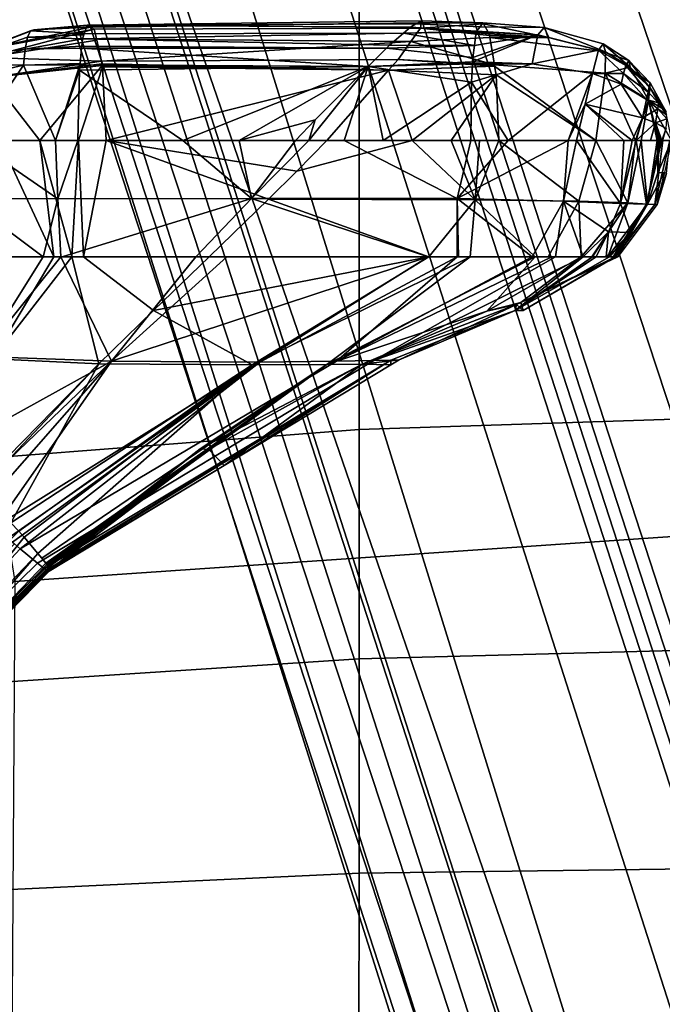
# Model space of a CAD drawing. Units: inches. Extents: x -15 to 136, y 0 to 136.
# Drawn here: x 44 to 46, y 33 to 35 of the extents above; entities that cross this region are included whole.
import ezdxf

# ---------------------------------------------------------------- set-up
doc = ezdxf.new("R2010")
doc.units = ezdxf.units.IN
doc.header["$MEASUREMENT"] = 0
for name, color, linetype in [('SEAT-BASE', 5, 'Continuous'), ('SEAT-FABRIC', 5, 'Continuous'), ('SEAT-FRAME', 5, 'Continuous'), ('SEAT-KNOBS', 5, 'Continuous')]:
    doc.layers.add(name, color=color, linetype=linetype)

# ---------------------------------------------------------------- blocks, each defined once
blk = doc.blocks.new('1SAYL_SUSPMIDBCK_ARMS_1T')
at = {"layer": 'SEAT-BASE'}
for points in [[(0.357, -1.1992, 5.949), (0.416, -1.18, 5.949), (3.1437, -9.5893, 3.9883), (3.0932, -9.6057, 3.9883)], [(0.4484, -1.1776, 5.9789), (3.176, -9.5868, 4.0182), (3.1437, -9.5893, 3.9883), (0.416, -1.18, 5.949)], [(3.176, -9.5868, 4.0182), (0.4484, -1.1776, 5.9789), (0.9022, -1.288, 5.915), (3.8098, -9.7298, 3.9258)], [(3.0932, -9.6057, 3.9883), (3.0656, -9.6227, 4.0182), (0.3294, -1.2162, 5.9789), (0.357, -1.1992, 5.949)], [(0.0272, -1.5724, 5.915), (0.3294, -1.2162, 5.9789), (3.0656, -9.6227, 4.0182), (2.6369, -10.1109, 3.9258)], [(3.8098, -9.7298, 3.9258), (0.9022, -1.288, 5.915), (1.0679, -1.2738, 5.9064)], [(1.0679, -1.2738, 5.9064), (1.1388, -1.2616, 5.9333), (3.8633, -9.7231, 3.9214), (3.8098, -9.7298, 3.9258)], [(1.29, -1.2716, 6.0974), (3.9592, -9.7087, 3.9962), (3.8633, -9.7231, 3.9214), (1.1388, -1.2616, 5.9333)], [(1.29, -1.2716, 6.0974), (1.379, -1.3694, 6.4002), (4.024, -9.7152, 4.1197), (3.9592, -9.7087, 3.9962)], [(1.3784, -1.5144, 6.7636), (4.0639, -9.7511, 4.308), (4.024, -9.7152, 4.1197), (1.379, -1.3694, 6.4002)], [(1.3784, -1.5144, 6.7636), (1.3448, -1.5805, 6.9061), (4.0383, -9.7812, 4.4355), (4.0639, -9.7511, 4.308)], [(-0.1153, -1.6582, 5.9064), (0.0272, -1.5724, 5.915), (2.6369, -10.1109, 3.9258), (-0.1153, -1.6582, 5.9064)], [(1.2811, -1.6514, 7.0284), (3.9727, -9.8285, 4.5522), (4.0383, -9.7812, 4.4355), (1.3448, -1.5805, 6.9061)], [(1.2811, -1.6514, 7.0284), (1.2088, -1.701, 7.0948), (3.8424, -9.8944, 4.6671), (3.9727, -9.8285, 4.5522)], [(2.5896, -10.137, 3.9214), (-0.1798, -1.69, 5.9333), (-0.1153, -1.6582, 5.9064), (2.6369, -10.1109, 3.9258)], [(2.5896, -10.137, 3.9214), (2.5036, -10.1816, 3.9962), (-0.2962, -1.787, 6.0974), (-0.1798, -1.69, 5.9333)], [(1.112, -1.7588, 7.1618), (3.6638, -9.9708, 4.7361), (3.8424, -9.8944, 4.6671), (1.2088, -1.701, 7.0948)], [(1.112, -1.7588, 7.1618), (0.8566, -1.8721, 7.2363), (3.4762, -10.0425, 4.7875), (3.6638, -9.9708, 4.7361)], [(2.4549, -10.225, 4.1197), (-0.3107, -1.9184, 6.4002), (-0.2962, -1.787, 6.0974), (2.5036, -10.1816, 3.9962)], [(0.6351, -1.9545, 7.2625), (3.2842, -10.1077, 4.8004), (3.4762, -10.0425, 4.7875), (0.8566, -1.8721, 7.2363)], [(2.4549, -10.225, 4.1197), (2.4438, -10.2775, 4.308), (-0.225, -2.0353, 6.7636), (-0.3107, -1.9184, 6.4002)], [(3.0905, -10.1678, 4.7875), (3.2842, -10.1077, 4.8004), (0.6351, -1.9545, 7.2625), (0.4074, -2.0181, 7.2363)], [(3.0905, -10.1678, 4.7875), (0.4074, -2.0181, 7.2363), (0.1341, -2.0765, 7.1618), (2.8966, -10.2201, 4.7361)], [(2.4822, -10.2868, 4.4355), (-0.1589, -2.0691, 6.9061), (-0.225, -2.0353, 6.7636), (2.4438, -10.2775, 4.308)], [(2.4822, -10.2868, 4.4355), (2.5631, -10.2866, 4.5522), (-0.0657, -2.089, 7.0284), (-0.1589, -2.0691, 6.9061)], [(2.7073, -10.2633, 4.6671), (0.0218, -2.0866, 7.0948), (-0.0657, -2.089, 7.0284), (2.5631, -10.2866, 4.5522)], [(2.7073, -10.2633, 4.6671), (2.8966, -10.2201, 4.7361), (0.1341, -2.0765, 7.1618), (0.0218, -2.0866, 7.0948)]]:
    blk.add_3dface(points, dxfattribs=at)
at = {"layer": 'SEAT-FABRIC'}
for points in [[(3.5433, -6.4163, 18.3822), (3.5568, -4.2959, 18.0014), (1.3864, -4.3993, 17.9649), (1.3723, -6.5648, 18.4042)], [(3.5433, -6.4163, 18.3822), (1.3723, -6.5648, 18.4042), (1.3558, -8.5959, 18.8843), (3.8588, -8.3968, 18.7536)]]:
    blk.add_3dface(points, dxfattribs=at)
at = {"layer": 'SEAT-FRAME'}
for points in [[(4.1094, -5.6606, 14.8278), (2.7273, -5.7249, 14.8567), (2.7277, -5.3097, 14.4161), (4.1008, -5.2674, 14.3915)], [(1.1564, -5.7457, 14.8733), (1.1418, -5.322, 14.4313), (2.7277, -5.3097, 14.4161), (2.7273, -5.7249, 14.8567)], [(4.1094, -5.6606, 14.8278), (4.1167, -6.1423, 15.1631), (2.727, -6.2327, 15.187), (2.7273, -5.7249, 14.8567)], [(1.1564, -5.7457, 14.8733), (2.7273, -5.7249, 14.8567), (2.727, -6.2327, 15.187), (1.1711, -6.2741, 15.1912)], [(4.1206, -6.6689, 15.4274), (2.7269, -6.7763, 15.4542), (2.727, -6.2327, 15.187), (4.1167, -6.1423, 15.1631)], [(1.1863, -6.8265, 15.4558), (1.1711, -6.2741, 15.1912), (2.727, -6.2327, 15.187), (2.7269, -6.7763, 15.4542)], [(4.1206, -6.6689, 15.4274), (4.1218, -7.7267, 15.95), (2.7268, -7.8582, 15.9925), (2.7269, -6.7763, 15.4542)], [(1.1863, -6.8265, 15.4558), (2.7269, -6.7763, 15.4542), (2.7268, -7.8582, 15.9925), (1.2175, -7.9247, 15.9965)], [(3.5328, -8.7541, 16.6013), (2.7261, -8.8392, 16.6366), (2.7268, -7.8582, 15.9925), (4.1218, -7.7267, 15.95)]]:
    blk.add_3dface(points, dxfattribs=at)
at = {"layer": 'SEAT-KNOBS'}
for points in [[(3.8702, -6.0431, 12.7759), (3.4602, -6.4439, 12.8678), (4.2616, -5.6199, 12.7027)], [(3.4605, -6.4434, 12.8723), (4.2616, -5.6199, 12.7027), (3.4602, -6.4439, 12.8678)], [(3.4609, -6.4424, 12.8801), (4.2655, -5.6178, 12.7368), (4.2616, -5.6199, 12.7027), (3.4605, -6.4434, 12.8723)], [(3.4609, -6.4424, 12.8801), (3.4617, -6.4407, 12.8947), (4.2655, -5.6178, 12.7368)], [(3.4617, -6.4407, 12.8947), (3.465, -6.4419, 12.9066), (4.2771, -5.6237, 12.7682), (4.2655, -5.6178, 12.7368)], [(3.465, -6.4419, 12.9066), (3.467, -6.4431, 12.9108), (4.2771, -5.6237, 12.7682)], [(4.3139, -5.6511, 12.8177), (4.2771, -5.6237, 12.7682), (3.467, -6.4431, 12.9108)], [(3.467, -6.4431, 12.9108), (3.4673, -6.4433, 12.9114), (4.3139, -5.6511, 12.8177)], [(3.4733, -6.4469, 12.924), (4.3139, -5.6511, 12.8177), (3.4673, -6.4433, 12.9114)], [(4.3139, -5.6511, 12.8177), (3.4733, -6.4469, 12.924), (3.4896, -6.4591, 12.9461)], [(3.4896, -6.4591, 12.9461), (3.5304, -6.493, 12.9802), (4.3139, -5.6511, 12.8177)], [(3.5304, -6.493, 12.9802), (3.5442, -6.5053, 12.9877), (4.3586, -5.6891, 12.8505), (4.3139, -5.6511, 12.8177)], [(3.5333, -6.5353, 12.7515), (3.5211, -6.5208, 12.7668), (3.8854, -6.0677, 12.72), (4.3422, -5.725, 12.55)], [(3.4602, -6.4439, 12.8678), (3.8702, -6.0431, 12.7759), (3.4635, -6.4499, 12.8516)], [(3.8702, -6.0431, 12.7759), (3.4637, -6.4503, 12.8505), (3.4635, -6.4499, 12.8516)], [(3.4637, -6.4503, 12.8505), (3.8702, -6.0431, 12.7759), (3.4652, -6.453, 12.8433)], [(3.4673, -6.4561, 12.8371), (3.4652, -6.453, 12.8433), (3.8702, -6.0431, 12.7759)], [(3.8702, -6.0431, 12.7759), (3.4696, -6.4594, 12.8312), (3.4673, -6.4561, 12.8371)], [(3.4887, -6.4822, 12.8073), (3.4792, -6.4709, 12.8191), (3.4696, -6.4594, 12.8312), (3.8702, -6.0431, 12.7759)], [(3.8702, -6.0431, 12.7759), (3.8854, -6.0677, 12.72), (3.4887, -6.4822, 12.8073)], [(3.5211, -6.5208, 12.7668), (3.4887, -6.4822, 12.8073), (3.8854, -6.0677, 12.72)], [(3.465, -6.4419, 12.9066), (3.4617, -6.4407, 12.8947), (3.0472, -6.6908, 12.9679), (2.652, -6.9407, 13.0783)], [(3.467, -6.4431, 12.9108), (3.465, -6.4419, 12.9066), (2.652, -6.9407, 13.0783)], [(2.652, -6.9407, 13.0783), (3.4673, -6.4433, 12.9114), (3.467, -6.4431, 12.9108)], [(3.4673, -6.4433, 12.9114), (2.652, -6.9407, 13.0783), (3.4733, -6.4469, 12.924)], [(3.4896, -6.4591, 12.9461), (3.4733, -6.4469, 12.924), (2.652, -6.9407, 13.0783), (2.6926, -6.9396, 13.0968)], [(3.5304, -6.493, 12.9802), (3.4896, -6.4591, 12.9461), (2.6926, -6.9396, 13.0968), (2.7808, -6.9378, 13.1146)], [(2.8036, -6.9303, 12.9247), (3.4637, -6.4503, 12.8505), (3.4652, -6.453, 12.8433)], [(3.4637, -6.4503, 12.8505), (2.8036, -6.9303, 12.9247), (3.1041, -6.73, 12.9116)], [(3.4652, -6.453, 12.8433), (3.4673, -6.4561, 12.8371), (2.8036, -6.9303, 12.9247)], [(3.4696, -6.4594, 12.8312), (2.8036, -6.9303, 12.9247), (3.4673, -6.4561, 12.8371)], [(3.4696, -6.4594, 12.8312), (3.4792, -6.4709, 12.8191), (2.8036, -6.9303, 12.9247)], [(3.4617, -6.4407, 12.8947), (3.4609, -6.4424, 12.8801), (3.0472, -6.6908, 12.9679)], [(3.0834, -6.729, 12.9345), (3.0472, -6.6908, 12.9679), (3.4609, -6.4424, 12.8801)], [(3.4609, -6.4424, 12.8801), (3.4605, -6.4434, 12.8723), (3.0834, -6.729, 12.9345)], [(3.0834, -6.729, 12.9345), (3.4605, -6.4434, 12.8723), (3.1041, -6.73, 12.9116)], [(3.4605, -6.4434, 12.8723), (3.4602, -6.4439, 12.8678), (3.1041, -6.73, 12.9116)], [(3.4635, -6.4499, 12.8516), (3.1041, -6.73, 12.9116), (3.4602, -6.4439, 12.8678)], [(3.1041, -6.73, 12.9116), (3.4635, -6.4499, 12.8516), (3.4637, -6.4503, 12.8505)], [(2.9805, -6.929, 12.8531), (2.8036, -6.9303, 12.9247), (3.4792, -6.4709, 12.8191), (3.4887, -6.4822, 12.8073)], [(3.5211, -6.5208, 12.7668), (2.9805, -6.929, 12.8531), (3.4887, -6.4822, 12.8073)], [(2.9622, -6.9357, 13.1208), (3.5304, -6.493, 12.9802), (2.7808, -6.9378, 13.1146)], [(3.5486, -6.5091, 12.99), (3.5442, -6.5053, 12.9877), (3.5304, -6.493, 12.9802), (2.9622, -6.9357, 13.1208)], [(2.9622, -6.9357, 13.1208), (3.559, -6.5183, 12.9957), (3.5486, -6.5091, 12.99)], [(3.559, -6.5183, 12.9957), (2.9622, -6.9357, 13.1208), (3.5892, -6.546, 13.0064)], [(3.5211, -6.5208, 12.7668), (3.5333, -6.5353, 12.7515), (2.9805, -6.929, 12.8531)], [(3.3138, -6.938, 13.0821), (3.5892, -6.546, 13.0064), (2.9622, -6.9357, 13.1208)], [(3.5522, -6.5552, 12.7434), (2.9805, -6.929, 12.8531), (3.5333, -6.5353, 12.7515)], [(3.3138, -6.938, 13.0821), (3.6271, -6.5819, 13.0125), (3.5892, -6.546, 13.0064)], [(2.9805, -6.929, 12.8531), (3.5522, -6.5552, 12.7434), (3.3437, -6.9313, 12.7617)], [(3.6261, -6.6329, 12.7116), (3.3437, -6.9313, 12.7617), (3.5522, -6.5552, 12.7434)], [(3.3138, -6.938, 13.0821), (3.6552, -6.6107, 13.0046), (3.6271, -6.5819, 13.0125)], [(3.6552, -6.6107, 13.0046), (3.3138, -6.938, 13.0821), (3.7429, -6.7007, 12.9799)], [(3.3437, -6.9313, 12.7617), (3.6261, -6.6329, 12.7116), (3.6319, -6.6387, 12.7105)], [(3.5964, -6.9436, 12.7486), (3.3437, -6.9313, 12.7617), (3.6319, -6.6387, 12.7105)], [(3.0472, -6.6908, 12.9679), (2.6524, -6.9291, 13.0376), (2.652, -6.9407, 13.0783)], [(2.7199, -6.9311, 12.9704), (2.6524, -6.9291, 13.0376), (3.0472, -6.6908, 12.9679)], [(3.0472, -6.6908, 12.9679), (3.0834, -6.729, 12.9345), (2.7199, -6.9311, 12.9704)], [(3.6244, -6.9487, 13.0168), (3.7429, -6.7007, 12.9799), (3.3138, -6.938, 13.0821)], [(3.1041, -6.73, 12.9116), (2.7199, -6.9311, 12.9704), (3.0834, -6.729, 12.9345)], [(2.7199, -6.9311, 12.9704), (3.1041, -6.73, 12.9116), (2.8036, -6.9303, 12.9247)], [(2.196, -7.185, 13.2079), (2.2615, -7.185, 13.2238), (2.6926, -6.9396, 13.0968)], [(2.6926, -6.9396, 13.0968), (2.3572, -7.0583, 13.1403), (2.196, -7.185, 13.2079)], [(2.7808, -6.9378, 13.1146), (2.6926, -6.9396, 13.0968), (2.2615, -7.185, 13.2238), (2.2704, -7.185, 13.2237)], [(2.3171, -7.185, 13.2231), (2.7808, -6.9378, 13.1146), (2.2704, -7.185, 13.2237)], [(2.3101, -7.185, 12.9631), (2.8036, -6.9303, 12.9247), (2.4643, -7.185, 12.9051)], [(2.8036, -6.9303, 12.9247), (2.3101, -7.185, 12.9631), (2.4247, -7.0566, 13.007)], [(2.3171, -7.185, 13.2231), (2.4918, -7.185, 13.2211), (2.4949, -7.185, 13.2205), (2.7808, -6.9378, 13.1146)], [(2.3545, -7.072, 13.0902), (2.6324, -6.9412, 13.0411), (2.7199, -6.9311, 12.9704)], [(2.7199, -6.9311, 12.9704), (2.4247, -7.0566, 13.007), (2.3545, -7.072, 13.0902)], [(2.3545, -7.072, 13.0902), (2.3572, -7.0583, 13.1403), (2.6324, -6.9412, 13.0411)], [(2.3572, -7.0583, 13.1403), (2.6926, -6.9396, 13.0968), (2.652, -6.9407, 13.0783)], [(2.652, -6.9407, 13.0783), (2.6324, -6.9412, 13.0411), (2.3572, -7.0583, 13.1403)], [(2.4247, -7.0566, 13.007), (2.7199, -6.9311, 12.9704), (2.8036, -6.9303, 12.9247)], [(2.4643, -7.185, 12.9051), (2.9805, -6.929, 12.8531), (2.5621, -7.185, 12.8684)], [(2.9805, -6.929, 12.8531), (2.4643, -7.185, 12.9051), (2.8036, -6.9303, 12.9247)], [(2.5634, -7.185, 13.2089), (2.9622, -6.9357, 13.1208), (2.4949, -7.185, 13.2205)], [(2.7808, -6.9378, 13.1146), (2.4949, -7.185, 13.2205), (2.9622, -6.9357, 13.1208)], [(3.2144, -7.0582, 12.7664), (2.5621, -7.185, 12.8684), (2.9805, -6.929, 12.8531)], [(2.9622, -6.9357, 13.1208), (2.5634, -7.185, 13.2089), (3.3138, -6.938, 13.0821)], [(3.0408, -7.185, 13.1279), (3.3138, -6.938, 13.0821), (2.5634, -7.185, 13.2089)], [(2.6324, -6.9412, 13.0411), (2.652, -6.9407, 13.0783), (2.6524, -6.9291, 13.0376)], [(2.6524, -6.9291, 13.0376), (2.7199, -6.9311, 12.9704), (2.6324, -6.9412, 13.0411)], [(2.9805, -6.929, 12.8531), (3.3437, -6.9313, 12.7617), (3.2144, -7.0582, 12.7664)], [(3.3138, -6.938, 13.0821), (3.0408, -7.185, 13.1279), (3.114, -7.185, 13.1155)], [(3.114, -7.185, 13.1155), (3.4312, -7.185, 13.0617), (3.4343, -7.185, 13.061), (3.3138, -6.938, 13.0821)], [(3.2144, -7.0582, 12.7664), (3.3437, -6.9313, 12.7617), (3.4078, -7.185, 12.7239), (3.3805, -7.185, 12.7266)], [(3.3138, -6.938, 13.0821), (3.4343, -7.185, 13.061), (3.6244, -6.9487, 13.0168)], [(3.5964, -6.9436, 12.7486), (3.4078, -7.185, 12.7239), (3.3437, -6.9313, 12.7617)], [(3.5964, -6.9436, 12.7486), (3.4509, -7.185, 12.7319), (3.4078, -7.185, 12.7239)], [(3.4762, -7.185, 13.0469), (3.6244, -6.9487, 13.0168), (3.4343, -7.185, 13.061)], [(3.4509, -7.185, 12.7319), (3.5964, -6.9436, 12.7486), (3.5875, -7.185, 12.7574)], [(3.6244, -6.9487, 13.0168), (3.4762, -7.185, 13.0469), (3.6465, -7.185, 12.9897)], [(2.3386, -7.0577, 13.1204), (2.3437, -7.0771, 13.0921), (2.1199, -7.185, 13.1573)], [(2.1199, -7.185, 13.1573), (2.1209, -7.185, 13.162), (2.3386, -7.0577, 13.1204)], [(2.1209, -7.185, 13.162), (2.1213, -7.185, 13.1637), (2.3386, -7.0577, 13.1204)], [(2.1213, -7.185, 13.1637), (2.1336, -7.185, 13.1764), (2.3572, -7.0583, 13.1403), (2.3386, -7.0577, 13.1204)], [(2.1336, -7.185, 13.1764), (2.1419, -7.185, 13.1827), (2.1656, -7.185, 13.2005), (2.3572, -7.0583, 13.1403)], [(2.3572, -7.0583, 13.1403), (2.1656, -7.185, 13.2005), (2.1744, -7.185, 13.2027)], [(2.1744, -7.185, 13.2027), (2.196, -7.185, 13.2079), (2.3572, -7.0583, 13.1403)], [(2.2013, -7.185, 13.0382), (2.4247, -7.0566, 13.007), (2.3101, -7.185, 12.9631)], [(2.4247, -7.0566, 13.007), (2.2013, -7.185, 13.0382), (2.3437, -7.0771, 13.0921)], [(2.3572, -7.0583, 13.1403), (2.3545, -7.072, 13.0902), (2.3386, -7.0577, 13.1204)], [(2.3437, -7.0771, 13.0921), (2.3386, -7.0577, 13.1204), (2.3545, -7.072, 13.0902)], [(2.3437, -7.0771, 13.0921), (2.3545, -7.072, 13.0902), (2.4247, -7.0566, 13.007)], [(2.5621, -7.185, 12.8684), (3.2144, -7.0582, 12.7664), (3.0823, -7.185, 12.756)], [(3.0823, -7.185, 12.756), (3.2144, -7.0582, 12.7664), (3.3805, -7.185, 12.7266)], [(2.1145, -7.185, 13.1326), (2.1199, -7.185, 13.1573), (2.3437, -7.0771, 13.0921)], [(2.1145, -7.185, 13.1326), (2.3437, -7.0771, 13.0921), (2.2013, -7.185, 13.0382)], [(2.1145, -7.185, 13.1326), (2.0209, -7.3088, 13.1491), (2.0263, -7.3092, 13.1803), (2.1199, -7.185, 13.1573)], [(2.0439, -7.3097, 13.0829), (2.0209, -7.3088, 13.1491), (2.1145, -7.185, 13.1326)], [(2.0263, -7.3092, 13.1803), (2.0462, -7.3096, 13.2074), (2.1213, -7.185, 13.1637), (2.1209, -7.185, 13.162)], [(2.1199, -7.185, 13.1573), (2.0263, -7.3092, 13.1803), (2.1209, -7.185, 13.162)], [(2.0439, -7.3097, 13.0829), (2.1377, -7.185, 13.0902), (2.0901, -7.3128, 13.029)], [(2.1377, -7.185, 13.0902), (2.0439, -7.3097, 13.0829), (2.1241, -7.185, 13.1012)], [(2.1145, -7.185, 13.1326), (2.1241, -7.185, 13.1012), (2.0439, -7.3097, 13.0829)], [(2.0462, -7.3096, 13.2074), (2.1254, -7.185, 13.1703), (2.1213, -7.185, 13.1637)], [(2.1254, -7.185, 13.1703), (2.0462, -7.3096, 13.2074), (2.0835, -7.2425, 13.1947)], [(2.0835, -7.2425, 13.1947), (2.1336, -7.185, 13.1764), (2.1254, -7.185, 13.1703)], [(2.1336, -7.185, 13.1764), (2.0835, -7.2425, 13.1947), (2.1419, -7.185, 13.1827)], [(2.1366, -7.2443, 13.2238), (2.1419, -7.185, 13.1827), (2.0835, -7.2425, 13.1947)], [(2.0901, -7.3128, 13.029), (2.176, -7.185, 13.0589), (2.2013, -7.185, 13.0382)], [(2.176, -7.185, 13.0589), (2.0901, -7.3128, 13.029), (2.1377, -7.185, 13.0902)], [(2.2064, -7.3172, 12.9504), (2.0901, -7.3128, 13.029), (2.2013, -7.185, 13.0382)], [(2.1145, -7.185, 13.1326), (2.1377, -7.185, 13.0902), (2.1241, -7.185, 13.1012)], [(2.1377, -7.185, 13.0902), (2.1145, -7.185, 13.1326), (2.176, -7.185, 13.0589)], [(2.2013, -7.185, 13.0382), (2.176, -7.185, 13.0589), (2.1145, -7.185, 13.1326)], [(2.1213, -7.185, 13.1637), (2.1254, -7.185, 13.1703), (2.1336, -7.185, 13.1764)], [(2.1366, -7.2443, 13.2238), (2.2429, -7.3167, 13.2526), (2.196, -7.185, 13.2079)], [(2.1366, -7.2443, 13.2238), (2.1656, -7.185, 13.2005), (2.1419, -7.185, 13.1827)], [(2.1656, -7.185, 13.2005), (2.1366, -7.2443, 13.2238), (2.1744, -7.185, 13.2027)], [(2.196, -7.185, 13.2079), (2.1744, -7.185, 13.2027), (2.1366, -7.2443, 13.2238)], [(2.2615, -7.185, 13.2238), (2.196, -7.185, 13.2079), (2.2429, -7.3167, 13.2526)], [(2.2013, -7.185, 13.0382), (2.2792, -7.185, 12.9747), (2.2064, -7.3172, 12.9504)], [(2.3101, -7.185, 12.9631), (2.2792, -7.185, 12.9747), (2.2013, -7.185, 13.0382)], [(2.2792, -7.185, 12.9747), (2.3101, -7.185, 12.9631), (2.4521, -7.3204, 12.8579), (2.2064, -7.3172, 12.9504)], [(2.2429, -7.3167, 13.2526), (2.4945, -7.323, 13.2298), (2.3171, -7.185, 13.2231)], [(2.3171, -7.185, 13.2231), (2.2704, -7.185, 13.2237), (2.2615, -7.185, 13.2238), (2.2429, -7.3167, 13.2526)], [(2.4643, -7.185, 12.9051), (2.4521, -7.3204, 12.8579), (2.3101, -7.185, 12.9631)], [(2.4918, -7.185, 13.2211), (2.3171, -7.185, 13.2231), (2.4945, -7.323, 13.2298)], [(2.5621, -7.185, 12.8684), (2.942, -7.3218, 12.7465), (2.4521, -7.3204, 12.8579)], [(2.4521, -7.3204, 12.8579), (2.4643, -7.185, 12.9051), (2.5621, -7.185, 12.8684)], [(2.4945, -7.323, 13.2298), (2.4949, -7.185, 13.2205), (2.4918, -7.185, 13.2211)], [(2.9819, -7.323, 13.1525), (2.5634, -7.185, 13.2089), (2.4949, -7.185, 13.2205), (2.4945, -7.323, 13.2298)], [(2.942, -7.3218, 12.7465), (2.5621, -7.185, 12.8684), (3.0823, -7.185, 12.756)], [(3.114, -7.185, 13.1155), (3.0408, -7.185, 13.1279), (2.5634, -7.185, 13.2089), (2.9819, -7.323, 13.1525)], [(2.942, -7.3218, 12.7465), (3.0823, -7.185, 12.756), (3.3805, -7.185, 12.7266), (3.3263, -7.4606, 12.6883)], [(2.9819, -7.323, 13.1525), (3.4411, -7.3229, 13.0591), (3.4343, -7.185, 13.061), (3.4312, -7.185, 13.0617)], [(3.114, -7.185, 13.1155), (2.9819, -7.323, 13.1525), (3.4312, -7.185, 13.0617)], [(3.3263, -7.4606, 12.6883), (3.3805, -7.185, 12.7266), (3.3919, -7.4606, 12.6893)], [(3.4078, -7.185, 12.7239), (3.3919, -7.4606, 12.6893), (3.3805, -7.185, 12.7266)], [(3.3919, -7.4606, 12.6893), (3.4078, -7.185, 12.7239), (3.4842, -7.4606, 12.6907)], [(3.4509, -7.185, 12.7319), (3.4842, -7.4606, 12.6907), (3.4078, -7.185, 12.7239)], [(3.4762, -7.185, 13.0469), (3.4343, -7.185, 13.061), (3.4411, -7.3229, 13.0591)], [(3.4411, -7.3229, 13.0591), (3.6607, -7.3233, 12.9962), (3.4762, -7.185, 13.0469)], [(3.5875, -7.185, 12.7574), (3.5794, -7.4606, 12.7219), (3.4509, -7.185, 12.7319)], [(3.4842, -7.4606, 12.6907), (3.4509, -7.185, 12.7319), (3.5794, -7.4606, 12.7219)], [(3.6465, -7.185, 12.9897), (3.4762, -7.185, 13.0469), (3.6607, -7.3233, 12.9962)], [(2.1079, -7.3115, 13.2379), (2.0835, -7.2425, 13.1947), (2.0462, -7.3096, 13.2074)], [(2.0835, -7.2425, 13.1947), (2.1079, -7.3115, 13.2379), (2.1366, -7.2443, 13.2238)], [(2.2429, -7.3167, 13.2526), (2.1366, -7.2443, 13.2238), (2.1079, -7.3115, 13.2379)], [(2.0072, -7.4606, 13.217), (2.0263, -7.3092, 13.1803), (1.9908, -7.4606, 13.1968)], [(1.999, -7.3827, 13.1874), (1.9908, -7.4606, 13.1968), (2.0263, -7.3092, 13.1803)], [(2.0263, -7.3092, 13.1803), (2.0209, -7.3088, 13.1491), (1.999, -7.3827, 13.1874)], [(2.0039, -7.3848, 13.1521), (1.999, -7.3827, 13.1874), (2.0209, -7.3088, 13.1491)], [(2.0209, -7.3088, 13.1491), (2.0439, -7.3097, 13.0829), (2.0039, -7.3848, 13.1521)], [(2.0194, -7.3843, 13.083), (2.0039, -7.3848, 13.1521), (2.0439, -7.3097, 13.0829)], [(2.0263, -7.3092, 13.1803), (2.0072, -7.4606, 13.217), (2.0102, -7.4606, 13.2207), (2.0462, -7.3096, 13.2074)], [(2.0462, -7.3096, 13.2074), (2.0102, -7.4606, 13.2207), (2.0136, -7.4606, 13.2249)], [(2.0136, -7.4606, 13.2249), (2.0368, -7.4606, 13.2324), (2.0707, -7.4606, 13.2434), (2.0462, -7.3096, 13.2074)], [(2.0439, -7.3097, 13.0829), (2.0212, -7.4606, 13.0749), (2.0194, -7.3843, 13.083)], [(2.0212, -7.4606, 13.0749), (2.0439, -7.3097, 13.0829), (2.059, -7.4606, 13.0424)], [(2.0901, -7.3128, 13.029), (2.059, -7.4606, 13.0424), (2.0439, -7.3097, 13.0829)], [(2.0462, -7.3096, 13.2074), (2.0707, -7.4606, 13.2434), (2.1079, -7.3115, 13.2379)], [(2.059, -7.4606, 13.0424), (2.0901, -7.3128, 13.029), (2.0723, -7.4606, 13.031)], [(2.0802, -7.4606, 13.2464), (2.1079, -7.3115, 13.2379), (2.0707, -7.4606, 13.2434)], [(2.1664, -7.4606, 12.9498), (2.0723, -7.4606, 13.031), (2.0901, -7.3128, 13.029)], [(2.1079, -7.3115, 13.2379), (2.0802, -7.4606, 13.2464), (2.1, -7.4606, 13.2528)], [(2.0901, -7.3128, 13.029), (2.2064, -7.3172, 12.9504), (2.1664, -7.4606, 12.9498)], [(2.1, -7.4606, 13.2528), (2.2118, -7.4606, 13.2489), (2.1079, -7.3115, 13.2379)], [(2.2429, -7.3167, 13.2526), (2.1079, -7.3115, 13.2379), (2.2118, -7.4606, 13.2489)], [(2.3962, -7.4606, 12.8552), (2.1664, -7.4606, 12.9498), (2.2064, -7.3172, 12.9504)], [(2.2064, -7.3172, 12.9504), (2.4521, -7.3204, 12.8579), (2.3962, -7.4606, 12.8552)], [(2.2118, -7.4606, 13.2489), (2.2315, -7.4606, 13.2482), (2.2429, -7.3167, 13.2526)], [(2.4945, -7.323, 13.2298), (2.2429, -7.3167, 13.2526), (2.2315, -7.4606, 13.2482)], [(2.3744, -7.4606, 13.2432), (2.4945, -7.323, 13.2298), (2.2315, -7.4606, 13.2482)], [(2.3744, -7.4606, 13.2432), (2.4629, -7.4606, 13.2325), (2.4945, -7.323, 13.2298)], [(2.4521, -7.3204, 12.8579), (2.4419, -7.4606, 12.8423), (2.3962, -7.4606, 12.8552)], [(2.4419, -7.4606, 12.8423), (2.4521, -7.3204, 12.8579), (2.5094, -7.4606, 12.8233)], [(2.6014, -7.4606, 12.8009), (2.4521, -7.3204, 12.8579), (2.942, -7.3218, 12.7465), (2.8752, -7.3882, 12.7486)], [(2.6014, -7.4606, 12.8009), (2.5094, -7.4606, 12.8233), (2.4521, -7.3204, 12.8579)], [(2.4629, -7.4606, 13.2325), (2.6706, -7.4606, 13.2027), (2.7626, -7.4606, 13.1882), (2.4945, -7.323, 13.2298)], [(2.4945, -7.323, 13.2298), (2.7626, -7.4606, 13.1882), (2.8465, -7.4606, 13.1744), (2.9819, -7.323, 13.1525)], [(2.9819, -7.323, 13.1525), (2.8465, -7.4606, 13.1744), (2.878, -7.4606, 13.1692)], [(2.942, -7.3218, 12.7465), (3.3263, -7.4606, 12.6883), (2.8752, -7.3882, 12.7486)], [(2.878, -7.4606, 13.1692), (3.0115, -7.4606, 13.1468), (2.9819, -7.323, 13.1525)], [(2.9819, -7.323, 13.1525), (3.1446, -7.4606, 13.1221), (3.3938, -7.4606, 13.0708), (3.4411, -7.3229, 13.0591)], [(3.1446, -7.4606, 13.1221), (2.9819, -7.323, 13.1525), (3.0115, -7.4606, 13.1468)], [(3.4411, -7.3229, 13.0591), (3.3938, -7.4606, 13.0708), (3.4469, -7.4606, 13.0533)], [(3.4469, -7.4606, 13.0533), (3.6424, -7.4606, 12.9886), (3.4411, -7.3229, 13.0591)], [(3.6607, -7.3233, 12.9962), (3.4411, -7.3229, 13.0591), (3.6424, -7.4606, 12.9886)], [(2.0039, -7.3848, 13.1521), (2.0194, -7.3843, 13.083), (1.987, -7.4606, 13.1551)], [(2.0168, -7.4606, 13.0852), (1.987, -7.4606, 13.1551), (2.0194, -7.3843, 13.083)], [(2.0168, -7.4606, 13.0852), (2.0194, -7.3843, 13.083), (2.0212, -7.4606, 13.0749)], [(2.8038, -7.4606, 12.7592), (2.6014, -7.4606, 12.8009), (2.8752, -7.3882, 12.7486)], [(2.8038, -7.4606, 12.7592), (2.8752, -7.3882, 12.7486), (3.3263, -7.4606, 12.6883)], [(1.987, -7.4606, 13.1551), (2.0413, -7.5565, 13.0769), (2.0023, -7.5328, 13.1508)], [(2.0413, -7.5565, 13.0769), (1.987, -7.4606, 13.1551), (2.0168, -7.4606, 13.0852)], [(2.025, -7.5024, 13.2277), (2.0102, -7.4606, 13.2207), (1.9997, -7.4893, 13.2087)], [(2.0072, -7.4606, 13.217), (1.9997, -7.4893, 13.2087), (2.0102, -7.4606, 13.2207)], [(2.0102, -7.4606, 13.2207), (2.025, -7.5024, 13.2277), (2.0136, -7.4606, 13.2249)], [(2.0368, -7.4606, 13.2324), (2.0136, -7.4606, 13.2249), (2.025, -7.5024, 13.2277)], [(2.0168, -7.4606, 13.0852), (2.0212, -7.4606, 13.0749), (2.0413, -7.5565, 13.0769)], [(2.059, -7.4606, 13.0424), (2.0413, -7.5565, 13.0769), (2.0212, -7.4606, 13.0749)], [(2.0368, -7.4606, 13.2324), (2.025, -7.5024, 13.2277), (2.0707, -7.4606, 13.2434)], [(2.0555, -7.5141, 13.2385), (2.0707, -7.4606, 13.2434), (2.025, -7.5024, 13.2277)], [(2.0413, -7.5565, 13.0769), (2.059, -7.4606, 13.0424), (2.0723, -7.4606, 13.031)], [(2.0723, -7.4606, 13.031), (2.1439, -7.6203, 13.0117), (2.0413, -7.5565, 13.0769)], [(2.0707, -7.4606, 13.2434), (2.0555, -7.5141, 13.2385), (2.0802, -7.4606, 13.2464)], [(2.1913, -7.5467, 13.2471), (2.0802, -7.4606, 13.2464), (2.0555, -7.5141, 13.2385)], [(2.1439, -7.6203, 13.0117), (2.0723, -7.4606, 13.031), (2.1664, -7.4606, 12.9498)], [(2.0802, -7.4606, 13.2464), (2.1913, -7.5467, 13.2471), (2.1, -7.4606, 13.2528)], [(2.2118, -7.4606, 13.2489), (2.1, -7.4606, 13.2528), (2.1913, -7.5467, 13.2471)], [(2.1664, -7.4606, 12.9498), (2.4061, -7.6371, 12.9109), (2.4066, -7.6403, 12.9139), (2.1439, -7.6203, 13.0117)], [(2.4061, -7.6371, 12.9109), (2.1664, -7.4606, 12.9498), (2.4025, -7.6161, 12.8906)], [(2.3962, -7.4606, 12.8552), (2.4025, -7.6161, 12.8906), (2.1664, -7.4606, 12.9498)], [(2.1913, -7.5467, 13.2471), (2.1742, -7.6197, 13.2239), (2.2315, -7.4606, 13.2482)], [(2.3744, -7.4606, 13.2432), (2.2315, -7.4606, 13.2482), (2.1742, -7.6197, 13.2239)], [(2.4607, -7.5986, 13.22), (2.3744, -7.4606, 13.2432), (2.1742, -7.6197, 13.2239), (2.3174, -7.642, 13.2171)], [(2.2315, -7.4606, 13.2482), (2.2118, -7.4606, 13.2489), (2.1913, -7.5467, 13.2471)], [(2.4607, -7.5986, 13.22), (2.4629, -7.4606, 13.2325), (2.3744, -7.4606, 13.2432)], [(2.3962, -7.4606, 12.8552), (2.4419, -7.4606, 12.8423), (2.5094, -7.4606, 12.8233), (2.4025, -7.6161, 12.8906)], [(2.6575, -7.6273, 12.8483), (2.4025, -7.6161, 12.8906), (2.6014, -7.4606, 12.8009)], [(2.5094, -7.4606, 12.8233), (2.6014, -7.4606, 12.8009), (2.4025, -7.6161, 12.8906)], [(2.6706, -7.4606, 13.2027), (2.4607, -7.5986, 13.22), (2.7059, -7.6357, 13.1657)], [(2.6706, -7.4606, 13.2027), (2.4629, -7.4606, 13.2325), (2.4607, -7.5986, 13.22)], [(2.6014, -7.4606, 12.8009), (2.8038, -7.4606, 12.7592), (2.6575, -7.6273, 12.8483)], [(3.3357, -7.6351, 12.7419), (2.6575, -7.6273, 12.8483), (3.3263, -7.4606, 12.6883)], [(2.8038, -7.4606, 12.7592), (3.3263, -7.4606, 12.6883), (2.6575, -7.6273, 12.8483)], [(2.7059, -7.6357, 13.1657), (2.7626, -7.4606, 13.1882), (2.6706, -7.4606, 13.2027)], [(3.39, -7.6272, 13.0494), (3.1446, -7.4606, 13.1221), (2.7059, -7.6357, 13.1657)], [(3.0115, -7.4606, 13.1468), (2.7059, -7.6357, 13.1657), (3.1446, -7.4606, 13.1221)], [(2.7059, -7.6357, 13.1657), (3.0115, -7.4606, 13.1468), (2.8317, -7.5094, 13.1753)], [(2.7626, -7.4606, 13.1882), (2.7059, -7.6357, 13.1657), (2.8465, -7.4606, 13.1744)], [(2.8317, -7.5094, 13.1753), (2.8465, -7.4606, 13.1744), (2.7059, -7.6357, 13.1657)], [(2.878, -7.4606, 13.1692), (2.8317, -7.5094, 13.1753), (3.0115, -7.4606, 13.1468)], [(2.8317, -7.5094, 13.1753), (2.878, -7.4606, 13.1692), (2.8465, -7.4606, 13.1744)], [(3.1446, -7.4606, 13.1221), (3.39, -7.6272, 13.0494), (3.3938, -7.4606, 13.0708)], [(3.3919, -7.4606, 12.6893), (3.3357, -7.6351, 12.7419), (3.3263, -7.4606, 12.6883)], [(3.4842, -7.4606, 12.6907), (3.3362, -7.6385, 12.7444), (3.3357, -7.6351, 12.7419), (3.3919, -7.4606, 12.6893)], [(3.3362, -7.6385, 12.7444), (3.4842, -7.4606, 12.6907), (3.6003, -7.6103, 12.7574)], [(3.4469, -7.4606, 13.0533), (3.3888, -7.6396, 13.0425), (3.5229, -7.6395, 13.01)], [(3.3888, -7.6396, 13.0425), (3.4469, -7.4606, 13.0533), (3.39, -7.6272, 13.0494)], [(3.3938, -7.4606, 13.0708), (3.39, -7.6272, 13.0494), (3.4469, -7.4606, 13.0533)], [(3.6424, -7.4606, 12.9886), (3.4469, -7.4606, 13.0533), (3.5229, -7.6395, 13.01)], [(3.5794, -7.4606, 12.7219), (3.6003, -7.6103, 12.7574), (3.4842, -7.4606, 12.6907)], [(3.5229, -7.6395, 13.01), (3.6458, -7.6106, 12.9664), (3.6424, -7.4606, 12.9886)], [(1.9997, -7.4893, 13.2087), (1.9981, -7.5122, 13.1938), (2.025, -7.5024, 13.2277)], [(2.0193, -7.536, 13.2084), (2.025, -7.5024, 13.2277), (1.9981, -7.5122, 13.1938)], [(2.025, -7.5024, 13.2277), (2.0193, -7.536, 13.2084), (2.0555, -7.5141, 13.2385)], [(1.9981, -7.5122, 13.1938), (1.9985, -7.5215, 13.1848), (2.0193, -7.536, 13.2084)], [(2.0179, -7.5496, 13.196), (2.0193, -7.536, 13.2084), (1.9985, -7.5215, 13.1848)], [(1.9985, -7.5215, 13.1848), (1.9995, -7.5284, 13.1741), (2.0179, -7.5496, 13.196)], [(1.9995, -7.5284, 13.1741), (2.0023, -7.5328, 13.1508), (2.0401, -7.5887, 13.1844)], [(2.0401, -7.5887, 13.1844), (2.0179, -7.5496, 13.196), (1.9995, -7.5284, 13.1741)], [(2.0377, -7.597, 13.1431), (2.0401, -7.5887, 13.1844), (2.0023, -7.5328, 13.1508)], [(2.0382, -7.5857, 13.1063), (2.0023, -7.5328, 13.1508), (2.0413, -7.5565, 13.0769)], [(2.0023, -7.5328, 13.1508), (2.0382, -7.5857, 13.1063), (2.0377, -7.597, 13.1431)], [(2.0459, -7.5575, 13.2169), (2.0555, -7.5141, 13.2385), (2.0193, -7.536, 13.2084)], [(2.0555, -7.5141, 13.2385), (2.0459, -7.5575, 13.2169), (2.1066, -7.5939, 13.2237)], [(2.0555, -7.5141, 13.2385), (2.1066, -7.5939, 13.2237), (2.1913, -7.5467, 13.2471)], [(2.0193, -7.536, 13.2084), (2.0179, -7.5496, 13.196), (2.0459, -7.5575, 13.2169)], [(2.0426, -7.5753, 13.2025), (2.0459, -7.5575, 13.2169), (2.0179, -7.5496, 13.196)], [(2.0179, -7.5496, 13.196), (2.0401, -7.5887, 13.1844), (2.0426, -7.5753, 13.2025)], [(2.0851, -7.6346, 13.0839), (2.0382, -7.5857, 13.1063), (2.0413, -7.5565, 13.0769)], [(2.0851, -7.6346, 13.0839), (2.0413, -7.5565, 13.0769), (2.1439, -7.6203, 13.0117)], [(2.0459, -7.5575, 13.2169), (2.0426, -7.5753, 13.2025), (2.1006, -7.6191, 13.2075)], [(2.1006, -7.6191, 13.2075), (2.1066, -7.5939, 13.2237), (2.0459, -7.5575, 13.2169)], [(2.1742, -7.6197, 13.2239), (2.1913, -7.5467, 13.2471), (2.1066, -7.5939, 13.2237)], [(2.0954, -7.6384, 13.1858), (2.0426, -7.5753, 13.2025), (2.0401, -7.5887, 13.1844)], [(2.0954, -7.6384, 13.1858), (2.1006, -7.6191, 13.2075), (2.0426, -7.5753, 13.2025)], [(2.0879, -7.6502, 13.1333), (2.0377, -7.597, 13.1431), (2.0382, -7.5857, 13.1063)], [(2.0401, -7.5887, 13.1844), (2.0377, -7.597, 13.1431), (2.0954, -7.6384, 13.1858)], [(2.0879, -7.6502, 13.1333), (2.0954, -7.6384, 13.1858), (2.0377, -7.597, 13.1431)], [(2.0851, -7.6346, 13.0839), (2.0879, -7.6502, 13.1333), (2.0382, -7.5857, 13.1063)], [(2.1066, -7.5939, 13.2237), (2.1006, -7.6191, 13.2075), (2.1742, -7.6197, 13.2239)], [(2.4584, -7.6424, 13.2072), (2.4607, -7.5986, 13.22), (2.3174, -7.642, 13.2171)], [(2.4584, -7.6424, 13.2072), (2.7059, -7.6357, 13.1657), (2.4607, -7.5986, 13.22)], [(2.1439, -7.6203, 13.0117), (2.1433, -7.6706, 13.0615), (2.0851, -7.6346, 13.0839)], [(2.1006, -7.6191, 13.2075), (2.0954, -7.6384, 13.1858), (2.1603, -7.675, 13.1832)], [(2.1603, -7.675, 13.1832), (2.1742, -7.6197, 13.2239), (2.1006, -7.6191, 13.2075)], [(2.1439, -7.6203, 13.0117), (2.4066, -7.6403, 12.9139), (2.4176, -7.7051, 12.9763), (2.1433, -7.6706, 13.0615)], [(2.1742, -7.6197, 13.2239), (2.1603, -7.675, 13.1832), (2.3174, -7.642, 13.2171)], [(2.4025, -7.6161, 12.8906), (2.6575, -7.6273, 12.8483), (2.4061, -7.6371, 12.9109)], [(2.6351, -7.6527, 12.8619), (2.4061, -7.6371, 12.9109), (2.6575, -7.6273, 12.8483)], [(2.6575, -7.6273, 12.8483), (3.3366, -7.6421, 12.747), (3.3375, -7.6489, 12.7518), (2.6351, -7.6527, 12.8619)], [(2.6575, -7.6273, 12.8483), (3.3357, -7.6351, 12.7419), (3.3362, -7.6385, 12.7444)], [(2.6575, -7.6273, 12.8483), (3.3362, -7.6385, 12.7444), (3.3366, -7.6421, 12.747)], [(2.7059, -7.6357, 13.1657), (3.3888, -7.6396, 13.0425), (3.39, -7.6272, 13.0494)], [(3.6003, -7.6103, 12.7574), (3.3366, -7.6421, 12.747), (3.3362, -7.6385, 12.7444)], [(3.6003, -7.6103, 12.7574), (3.3375, -7.6489, 12.7518), (3.3366, -7.6421, 12.747)], [(3.3375, -7.6489, 12.7518), (3.6003, -7.6103, 12.7574), (3.6111, -7.6576, 12.804)], [(3.6458, -7.6106, 12.9664), (3.5229, -7.6395, 13.01), (3.6423, -7.6402, 12.9475)], [(2.0879, -7.6502, 13.1333), (2.0851, -7.6346, 13.0839), (2.1493, -7.6896, 13.1216)], [(2.1433, -7.6706, 13.0615), (2.1493, -7.6896, 13.1216), (2.0851, -7.6346, 13.0839)], [(2.0954, -7.6384, 13.1858), (2.0879, -7.6502, 13.1333), (2.1603, -7.675, 13.1832)], [(2.1493, -7.6896, 13.1216), (2.1603, -7.675, 13.1832), (2.0879, -7.6502, 13.1333)], [(2.3036, -7.7107, 13.172), (2.3174, -7.642, 13.2171), (2.1603, -7.675, 13.1832)], [(2.3174, -7.642, 13.2171), (2.3036, -7.7107, 13.172), (2.4582, -7.6467, 13.2059)], [(2.4577, -7.6571, 13.2029), (2.4582, -7.6467, 13.2059), (2.3036, -7.7107, 13.172)], [(2.4582, -7.6467, 13.2059), (2.4584, -7.6424, 13.2072), (2.3174, -7.642, 13.2171)], [(2.4061, -7.6371, 12.9109), (2.6351, -7.6527, 12.8619), (2.4066, -7.6403, 12.9139)], [(2.4066, -7.6403, 12.9139), (2.6045, -7.6954, 12.9267), (2.4176, -7.7051, 12.9763)], [(2.6045, -7.6954, 12.9267), (2.4066, -7.6403, 12.9139), (2.6351, -7.6527, 12.8619)], [(2.6626, -7.6791, 13.1624), (2.7059, -7.6357, 13.1657), (2.4582, -7.6467, 13.2059), (2.4577, -7.6571, 13.2029)], [(2.7059, -7.6357, 13.1657), (2.4584, -7.6424, 13.2072), (2.4582, -7.6467, 13.2059)], [(3.3375, -7.6489, 12.7518), (3.3488, -7.6981, 12.8159), (3.3497, -7.7018, 12.8208), (2.6045, -7.6954, 12.9267)], [(2.6351, -7.6527, 12.8619), (3.3375, -7.6489, 12.7518), (2.6045, -7.6954, 12.9267)], [(2.6626, -7.6791, 13.1624), (3.3849, -7.6795, 13.0204), (2.7059, -7.6357, 13.1657)], [(3.3849, -7.6795, 13.0204), (3.3885, -7.6434, 13.0404), (3.3888, -7.6396, 13.0425), (2.7059, -7.6357, 13.1657)], [(3.6111, -7.6576, 12.804), (3.3488, -7.6981, 12.8159), (3.3375, -7.6489, 12.7518)], [(3.5229, -7.6395, 13.01), (3.3885, -7.6434, 13.0404), (3.3849, -7.6795, 13.0204), (3.5189, -7.6773, 12.9895)], [(3.3885, -7.6434, 13.0404), (3.5229, -7.6395, 13.01), (3.3888, -7.6396, 13.0425)], [(3.5189, -7.6773, 12.9895), (3.6423, -7.6402, 12.9475), (3.5229, -7.6395, 13.01)], [(3.6423, -7.6402, 12.9475), (3.5189, -7.6773, 12.9895), (3.6369, -7.6617, 12.9214)], [(2.1433, -7.6706, 13.0615), (2.4176, -7.7051, 12.9763), (2.2778, -7.7049, 13.0185)], [(2.1493, -7.6896, 13.1216), (2.1433, -7.6706, 13.0615), (2.2889, -7.7288, 13.0957)], [(2.2778, -7.7049, 13.0185), (2.2889, -7.7288, 13.0957), (2.1433, -7.6706, 13.0615)], [(2.3036, -7.7107, 13.172), (2.4539, -7.686, 13.1817), (2.4577, -7.6571, 13.2029)], [(2.4539, -7.686, 13.1817), (2.6626, -7.6791, 13.1624), (2.4577, -7.6571, 13.2029)], [(3.3549, -7.7246, 12.8504), (3.3497, -7.7018, 12.8208), (3.3488, -7.6981, 12.8159), (3.6111, -7.6576, 12.804)], [(3.6111, -7.6576, 12.804), (3.6238, -7.6748, 12.8614), (3.3549, -7.7246, 12.8504)], [(3.4984, -7.7227, 12.8822), (3.6238, -7.6748, 12.8614), (3.6304, -7.6734, 12.8916), (3.5057, -7.7208, 12.9212)], [(3.5057, -7.7208, 12.9212), (3.6304, -7.6734, 12.8916), (3.6369, -7.6617, 12.9214), (3.5129, -7.7054, 12.9585)], [(3.5129, -7.7054, 12.9585), (3.6369, -7.6617, 12.9214), (3.5189, -7.6773, 12.9895)], [(2.2889, -7.7288, 13.0957), (2.3036, -7.7107, 13.172), (2.1603, -7.675, 13.1832), (2.1493, -7.6896, 13.1216)], [(2.4539, -7.686, 13.1817), (2.3036, -7.7107, 13.172), (2.4497, -7.7182, 13.1581)], [(2.6045, -7.6954, 12.9267), (2.5818, -7.7271, 12.9748), (2.4184, -7.7096, 12.9806), (2.4176, -7.7051, 12.9763)], [(2.4497, -7.7182, 13.1581), (2.6224, -7.7149, 13.1354), (2.4539, -7.686, 13.1817)], [(2.6626, -7.6791, 13.1624), (2.4539, -7.686, 13.1817), (2.6552, -7.6866, 13.1619)], [(2.6224, -7.7149, 13.1354), (2.6552, -7.6866, 13.1619), (2.4539, -7.686, 13.1817)], [(2.6045, -7.6954, 12.9267), (3.3497, -7.7018, 12.8208), (3.3549, -7.7246, 12.8504), (2.5818, -7.7271, 12.9748)], [(2.6224, -7.7149, 13.1354), (3.3827, -7.7018, 13.008), (2.6552, -7.6866, 13.1619)], [(3.3827, -7.7018, 13.008), (3.3845, -7.6842, 13.0177), (2.6626, -7.6791, 13.1624), (2.6552, -7.6866, 13.1619)], [(3.3849, -7.6795, 13.0204), (2.6626, -7.6791, 13.1624), (3.3845, -7.6842, 13.0177)], [(3.3634, -7.7294, 12.8983), (3.3549, -7.7246, 12.8504), (3.6238, -7.6748, 12.8614)], [(3.6238, -7.6748, 12.8614), (3.4984, -7.7227, 12.8822), (3.3634, -7.7294, 12.8983)], [(3.3827, -7.7018, 13.008), (3.5189, -7.6773, 12.9895), (3.3845, -7.6842, 13.0177)], [(3.5189, -7.6773, 12.9895), (3.3827, -7.7018, 13.008), (3.5129, -7.7054, 12.9585)], [(3.5189, -7.6773, 12.9895), (3.3849, -7.6795, 13.0204), (3.3845, -7.6842, 13.0177)], [(2.2778, -7.7049, 13.0185), (2.4184, -7.7096, 12.9806), (2.419, -7.7133, 12.9842)], [(2.4184, -7.7096, 12.9806), (2.2778, -7.7049, 13.0185), (2.4176, -7.7051, 12.9763)], [(2.2778, -7.7049, 13.0185), (2.4328, -7.7371, 13.0623), (2.434, -7.7391, 13.0689), (2.2889, -7.7288, 13.0957)], [(2.419, -7.7133, 12.9842), (2.4328, -7.7371, 13.0623), (2.2778, -7.7049, 13.0185)], [(2.4407, -7.7302, 13.1071), (2.4487, -7.7196, 13.1522), (2.3036, -7.7107, 13.172), (2.2889, -7.7288, 13.0957)], [(2.4487, -7.7196, 13.1522), (2.4497, -7.7182, 13.1581), (2.3036, -7.7107, 13.172)], [(2.419, -7.7133, 12.9842), (2.4184, -7.7096, 12.9806), (2.5818, -7.7271, 12.9748)], [(2.419, -7.7133, 12.9842), (2.5818, -7.7271, 12.9748), (2.4328, -7.7371, 13.0623)], [(2.4407, -7.7302, 13.1071), (2.5927, -7.7368, 13.0902), (2.6054, -7.7295, 13.1216), (2.4487, -7.7196, 13.1522)], [(2.4487, -7.7196, 13.1522), (2.6054, -7.7295, 13.1216), (2.6224, -7.7149, 13.1354)], [(2.4497, -7.7182, 13.1581), (2.4487, -7.7196, 13.1522), (2.6224, -7.7149, 13.1354)], [(3.3787, -7.7138, 12.9851), (2.6224, -7.7149, 13.1354), (2.6054, -7.7295, 13.1216), (3.3718, -7.7342, 12.9462)], [(3.3787, -7.7138, 12.9851), (3.3797, -7.7109, 12.9906), (3.3827, -7.7018, 13.008), (2.6224, -7.7149, 13.1354)], [(3.4984, -7.7227, 12.8822), (3.5057, -7.7208, 12.9212), (3.3718, -7.7342, 12.9462), (3.3714, -7.7339, 12.944)], [(3.3718, -7.7342, 12.9462), (3.5057, -7.7208, 12.9212), (3.3787, -7.7138, 12.9851)], [(3.5057, -7.7208, 12.9212), (3.5129, -7.7054, 12.9585), (3.3797, -7.7109, 12.9906), (3.3787, -7.7138, 12.9851)], [(3.3797, -7.7109, 12.9906), (3.5129, -7.7054, 12.9585), (3.3827, -7.7018, 13.008)], [(2.2889, -7.7288, 13.0957), (2.434, -7.7391, 13.0689), (2.4407, -7.7302, 13.1071)], [(2.5818, -7.7271, 12.9748), (2.5802, -7.7391, 13.0333), (2.434, -7.7391, 13.0689), (2.4328, -7.7371, 13.0623)], [(2.434, -7.7391, 13.0689), (2.5796, -7.7442, 13.058), (2.5927, -7.7368, 13.0902), (2.4407, -7.7302, 13.1071)], [(2.5796, -7.7442, 13.058), (2.434, -7.7391, 13.0689), (2.5802, -7.7391, 13.0333)], [(2.5802, -7.7391, 13.0333), (3.3646, -7.7301, 12.9053), (3.3714, -7.7339, 12.944), (2.5796, -7.7442, 13.058)], [(3.3714, -7.7339, 12.944), (2.5927, -7.7368, 13.0902), (2.5796, -7.7442, 13.058)], [(2.5818, -7.7271, 12.9748), (3.3549, -7.7246, 12.8504), (3.3634, -7.7294, 12.8983), (2.5802, -7.7391, 13.0333)], [(2.5802, -7.7391, 13.0333), (3.3634, -7.7294, 12.8983), (3.3646, -7.7301, 12.9053)], [(2.5927, -7.7368, 13.0902), (3.3714, -7.7339, 12.944), (2.6054, -7.7295, 13.1216)], [(3.3718, -7.7342, 12.9462), (2.6054, -7.7295, 13.1216), (3.3714, -7.7339, 12.944)], [(3.3646, -7.7301, 12.9053), (3.3634, -7.7294, 12.8983), (3.4984, -7.7227, 12.8822)], [(3.3646, -7.7301, 12.9053), (3.4984, -7.7227, 12.8822), (3.3714, -7.7339, 12.944)]]:
    blk.add_3dface(points, dxfattribs=at)

msp = doc.modelspace()

# ---------------------------------------------------------------- block references
at = {"rotation": 180}
msp.add_blockref('1SAYL_SUSPMIDBCK_ARMS_1T', (47.7946, 27.3074), dxfattribs=at)

doc.saveas('drawing.dxf')
